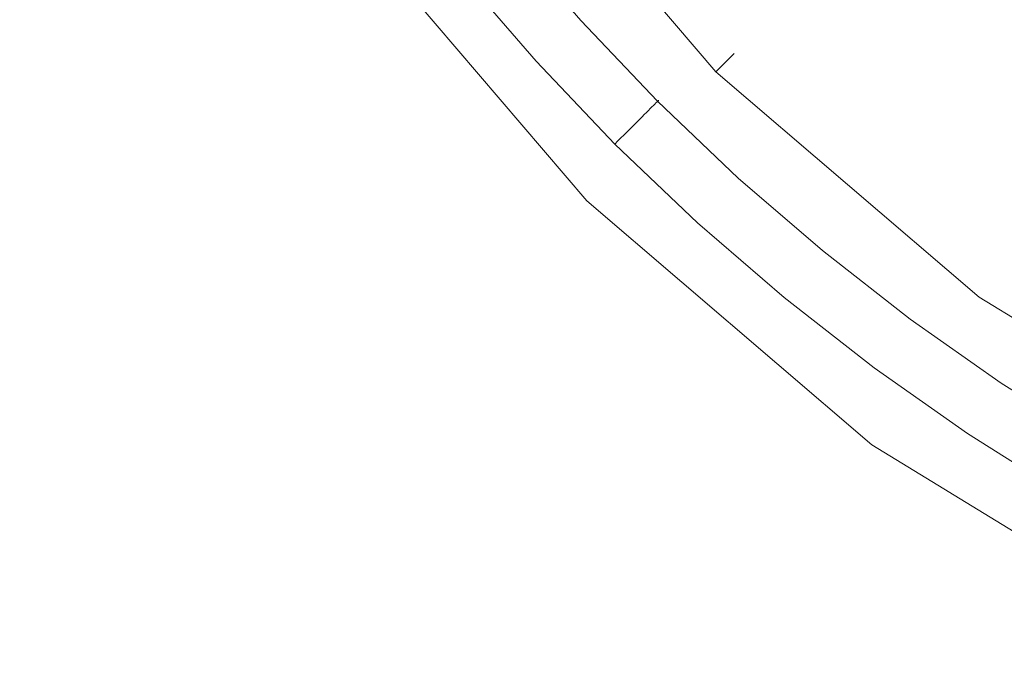
# Model space of a CAD drawing. Extents: x -190 to 190, y -380 to 0.
# Drawn here: x -32 to -18, y -221 to -212 of the extents above; entities that cross this region are included whole.
import ezdxf

# ---------------------------------------------------------------- set-up
doc = ezdxf.new("R2010")
doc.units = 0
doc.header["$LTSCALE"] = 500
doc.header["$MEASUREMENT"] = 0
doc.layers.add('NOVOTERM_CHROM', color=7, linetype='Continuous')
doc.layers.add('NOVOTERM_SZKLO', color=7, linetype='Continuous')

msp = doc.modelspace()

# ---------------------------------------------------------------- linework, layer by layer
at = {"layer": 'NOVOTERM_CHROM', "lineweight": 0}
for points, invisible_edges in [([(-21.639, -212.064, -7.67), (-21.901, -212.326, -9.022), (-25.1, -208.584, -9.022), (-24.801, -208.366, -7.67)], 13), ([(-21.639, -212.064, -1.275), (-24.801, -208.366, -1.275), (-25.1, -208.584, 0.077), (-21.901, -212.326, 0.077)], 7), ([(-21.639, -212.064, -7.67), (-24.801, -208.366, -7.67), (-24.801, -208.366, -5.97), (-21.639, -212.064, -5.97)], 7), ([(-21.639, -212.064, -1.275), (-21.639, -212.064, -2.975), (-24.801, -208.366, -2.975), (-24.801, -208.366, -1.275)], 15), ([(-21.639, -212.064, -4.472), (-24.801, -208.366, -4.472), (-24.801, -208.366, -2.975), (-21.639, -212.064, -2.975)], 7), ([(-21.639, -212.064, -4.472), (-21.639, -212.064, -5.97), (-24.801, -208.366, -5.97), (-24.801, -208.366, -4.472)], 15), ([(-22.687, -213.112, -9.472), (-25.999, -209.237, -9.472), (-25.1, -208.584, -9.022), (-21.901, -212.326, -9.022)], 15), ([(-22.687, -213.112, 0.528), (-21.901, -212.326, 0.077), (-25.1, -208.584, 0.077), (-25.999, -209.237, 0.528)], 13), ([(-22.687, -213.112, -9.472), (-23.472, -213.897, -9.389), (-26.898, -209.89, -9.389), (-25.999, -209.237, -9.472)], 15), ([(-22.687, -213.112, 0.528), (-25.999, -209.237, 0.528), (-26.898, -209.89, 0.444), (-23.472, -213.897, 0.444)], 15), ([(-23.734, -214.159, 0.194), (-23.472, -213.897, 0.444), (-26.898, -209.89, 0.444), (-27.197, -210.108, 0.194)], 7), ([(-23.734, -214.159, -9.139), (-27.197, -210.108, -9.139), (-26.898, -209.89, -9.389), (-23.472, -213.897, -9.389)], 15), ([(-23.734, -214.159, 0.194), (-27.197, -210.108, 0.194), (-27.197, -210.108, -1.139), (-23.734, -214.159, -1.139)], 15), ([(-23.734, -214.159, -4.472), (-23.734, -214.159, -1.139), (-27.197, -210.108, -1.139), (-27.197, -210.108, -4.472)], 15), ([(-23.734, -214.159, -4.472), (-27.197, -210.108, -4.472), (-27.197, -210.108, -7.806), (-23.734, -214.159, -7.806)], 15), ([(-23.734, -214.159, -9.139), (-23.734, -214.159, -7.806), (-27.197, -210.108, -7.806), (-27.197, -210.108, -9.139)], 7), ([(-21.639, -212.064, -7.67), (-17.941, -215.226, -7.67), (-18.159, -215.525, -9.022), (-21.901, -212.326, -9.022)], 3), ([(-21.639, -212.064, -1.275), (-21.901, -212.326, 0.077), (-18.159, -215.525, 0.077), (-17.941, -215.226, -1.275)], 15), ([(-21.639, -212.064, -7.67), (-21.639, -212.064, -5.97), (-17.941, -215.226, -5.97), (-17.941, -215.226, -7.67)], 15), ([(-21.639, -212.064, -1.275), (-17.941, -215.226, -1.275), (-17.941, -215.226, -2.975), (-21.639, -212.064, -2.975)], 7), ([(-21.639, -212.064, -4.472), (-21.639, -212.064, -2.975), (-17.941, -215.226, -2.975), (-17.941, -215.226, -4.472)], 15), ([(-21.639, -212.064, -4.472), (-17.941, -215.226, -4.472), (-17.941, -215.226, -5.97), (-21.639, -212.064, -5.97)], 7), ([(-22.687, -213.112, -9.472), (-21.901, -212.326, -9.022), (-18.159, -215.525, -9.022), (-18.812, -216.424, -9.472)], 15), ([(-22.687, -213.112, 0.528), (-18.812, -216.424, 0.528), (-18.159, -215.525, 0.077), (-21.901, -212.326, 0.077)], 11), ([(-22.687, -213.112, -9.472), (-18.812, -216.424, -9.472), (-19.465, -217.323, -9.389), (-23.472, -213.897, -9.389)], 15), ([(-22.687, -213.112, 0.528), (-23.472, -213.897, 0.444), (-19.465, -217.323, 0.444), (-18.812, -216.424, 0.528)], 15), ([(-23.734, -214.159, 0.194), (-19.683, -217.622, 0.194), (-19.465, -217.323, 0.444), (-23.472, -213.897, 0.444)], 15), ([(-23.734, -214.159, -9.139), (-23.472, -213.897, -9.389), (-19.465, -217.323, -9.389), (-19.683, -217.622, -9.139)], 7), ([(-23.734, -214.159, 0.194), (-23.734, -214.159, -1.139), (-19.683, -217.622, -1.139), (-19.683, -217.622, 0.194)], 6), ([(-23.734, -214.159, -4.472), (-23.734, -214.159, -7.806), (-19.683, -217.622, -7.806), (-19.683, -217.622, -4.472)], 14), ([(-23.734, -214.159, -4.472), (-19.683, -217.622, -4.472), (-19.683, -217.622, -1.139), (-23.734, -214.159, -1.139)], 7), ([(-23.734, -214.159, -9.139), (-19.683, -217.622, -9.139), (-19.683, -217.622, -7.806), (-23.734, -214.159, -7.806)], 7), ([(-13.792, -217.765, -7.67), (-13.96, -218.095, -9.022), (-18.159, -215.525, -9.022), (-17.941, -215.226, -7.67)], 13), ([(-13.792, -217.765, -1.275), (-17.941, -215.226, -1.275), (-18.159, -215.525, 0.077), (-13.96, -218.095, 0.077)], 15), ([(-13.792, -217.765, -7.67), (-17.941, -215.226, -7.67), (-17.941, -215.226, -5.97), (-13.792, -217.765, -5.97)], 15), ([(-13.792, -217.765, -1.275), (-13.792, -217.765, -2.975), (-17.941, -215.226, -2.975), (-17.941, -215.226, -1.275)], 15), ([(-13.792, -217.765, -4.472), (-17.941, -215.226, -4.472), (-17.941, -215.226, -2.975), (-13.792, -217.765, -2.975)], 15), ([(-13.792, -217.765, -4.472), (-13.792, -217.765, -5.97), (-17.941, -215.226, -5.97), (-17.941, -215.226, -4.472)], 15), ([(-14.464, -219.085, -9.472), (-18.812, -216.424, -9.472), (-18.159, -215.525, -9.022), (-13.96, -218.095, -9.022)], 15), ([(-14.464, -219.085, 0.528), (-13.96, -218.095, 0.077), (-18.159, -215.525, 0.077), (-18.812, -216.424, 0.528)], 13), ([(-14.464, -219.085, -9.472), (-14.969, -220.075, -9.389), (-19.465, -217.323, -9.389), (-18.812, -216.424, -9.472)], 15), ([(-14.464, -219.085, 0.528), (-18.812, -216.424, 0.528), (-19.465, -217.323, 0.444), (-14.969, -220.075, 0.444)], 15), ([(-15.137, -220.405, 0.194), (-14.969, -220.075, 0.444), (-19.465, -217.323, 0.444), (-19.683, -217.622, 0.194)], 7), ([(-15.137, -220.405, -9.139), (-19.683, -217.622, -9.139), (-19.465, -217.323, -9.389), (-14.969, -220.075, -9.389)], 15), ([(-15.137, -220.405, 0.194), (-19.683, -217.622, 0.194), (-19.683, -217.622, -1.139), (-15.137, -220.405, -1.139)], 15), ([(-15.137, -220.405, -4.472), (-15.137, -220.405, -1.139), (-19.683, -217.622, -1.139), (-19.683, -217.622, -4.472)], 15), ([(-15.137, -220.405, -4.472), (-19.683, -217.622, -4.472), (-19.683, -217.622, -7.806), (-15.137, -220.405, -7.806)], 15), ([(-15.137, -220.405, -9.139), (-15.137, -220.405, -7.806), (-19.683, -217.622, -7.806), (-19.683, -217.622, -9.139)], 7)]:
    msp.add_3dface(points, dxfattribs=dict(at, invisible_edges=invisible_edges))
at = {"layer": 'NOVOTERM_SZKLO', "lineweight": 0}
for points, invisible_edges in [([(-31.374, -210.962, 1.133), (-33.663, -212.491, 1.513), (-34.727, -210.81, 1.513), (-32.366, -209.395, 1.133)], 15), ([(-31.568, -211.092, 4.671), (-32.567, -209.515, 4.671), (-34.582, -210.723, 4.892), (-33.522, -212.397, 4.892)], 15), ([(-29.652, -209.811, 0.858), (-28.643, -211.245, 0.858), (-30.306, -212.478, 1.133), (-31.374, -210.962, 1.133)], 15), ([(-26.649, -209.766, 0.569), (-25.646, -211.053, 0.569), (-26.416, -211.685, 0.675), (-27.449, -210.36, 0.675)], 15), ([(-30.089, -210.103, 4.487), (-31.568, -211.092, 4.671), (-30.493, -212.618, 4.671), (-29.065, -211.558, 4.487)], 15), ([(-27.322, -210.265, 4.206), (-28.029, -210.79, 4.334), (-26.974, -212.143, 4.334), (-26.294, -211.584, 4.206)], 15), ([(-27.449, -210.36, 0.675), (-26.416, -211.685, 0.675), (-27.565, -212.627, 0.858), (-28.643, -211.245, 0.858)], 15), ([(-24.938, -210.472, 0.536), (-24.851, -210.4, 0.58), (-23.819, -211.598, 0.58), (-23.902, -211.673, 0.536)], 13), ([(-24.878, -210.422, 1.336), (-24.895, -210.437, 1.467), (-23.862, -211.636, 1.467), (-23.845, -211.621, 1.336)], 15), ([(-24.863, -210.41, 1.213), (-24.878, -210.422, 1.336), (-23.845, -211.621, 1.336), (-23.831, -211.608, 1.213)], 15), ([(-24.852, -210.401, 1.099), (-24.863, -210.41, 1.213), (-23.831, -211.608, 1.213), (-23.82, -211.598, 1.099)], 15), ([(-24.843, -210.394, 0.992), (-24.852, -210.401, 1.099), (-23.82, -211.598, 1.099), (-23.812, -211.591, 0.992)], 15), ([(-24.851, -210.4, 0.58), (-24.843, -210.393, 0.646), (-23.811, -211.591, 0.646), (-23.819, -211.598, 0.58)], 15), ([(-24.838, -210.389, 0.721), (-23.806, -211.586, 0.721), (-23.811, -211.591, 0.646), (-24.843, -210.393, 0.646)], 15), ([(-24.843, -210.394, 0.992), (-23.812, -211.591, 0.992), (-23.807, -211.587, 0.893), (-24.838, -210.39, 0.893)], 15), ([(-24.838, -210.39, 0.893), (-23.807, -211.587, 0.893), (-23.805, -211.585, 0.803), (-24.836, -210.388, 0.803)], 15), ([(-24.836, -210.388, 0.803), (-23.805, -211.585, 0.803), (-23.806, -211.586, 0.721), (-24.838, -210.389, 0.721)], 15), ([(-25.178, -210.669, 0.528), (-24.938, -210.472, 0.536), (-23.902, -211.673, 0.536), (-24.132, -211.882, 0.528)], 15), ([(-25.056, -210.569, 2.378), (-25.091, -210.597, 2.538), (-24.049, -211.806, 2.538), (-24.016, -211.776, 2.378)], 15), ([(-25.024, -210.542, 2.218), (-25.056, -210.569, 2.378), (-24.016, -211.776, 2.378), (-23.985, -211.748, 2.218)], 15), ([(-24.993, -210.517, 2.06), (-25.024, -210.542, 2.218), (-23.985, -211.748, 2.218), (-23.956, -211.722, 2.06)], 15), ([(-24.993, -210.517, 2.06), (-23.956, -211.722, 2.06), (-23.928, -211.697, 1.904), (-24.965, -210.494, 1.904)], 15), ([(-24.965, -210.494, 1.904), (-23.928, -211.697, 1.904), (-23.904, -211.674, 1.753), (-24.939, -210.473, 1.753)], 15), ([(-24.939, -210.473, 1.753), (-23.904, -211.674, 1.753), (-23.881, -211.654, 1.607), (-24.916, -210.454, 1.607)], 15), ([(-24.916, -210.454, 1.607), (-23.881, -211.654, 1.607), (-23.862, -211.636, 1.467), (-24.895, -210.437, 1.467)], 15), ([(-25.646, -211.053, 0.569), (-25.178, -210.669, 0.528), (-24.132, -211.882, 0.528), (-24.581, -212.288, 0.569)], 15), ([(-25.245, -210.724, 3.154), (-24.197, -211.94, 3.154), (-24.158, -211.905, 3.006), (-25.204, -210.69, 3.006)], 15), ([(-25.204, -210.69, 3.006), (-24.158, -211.905, 3.006), (-24.12, -211.871, 2.853), (-25.165, -210.658, 2.853)], 15), ([(-25.165, -210.658, 2.853), (-24.12, -211.871, 2.853), (-24.084, -211.838, 2.697), (-25.127, -210.627, 2.697)], 15), ([(-25.091, -210.597, 2.538), (-25.127, -210.627, 2.697), (-24.084, -211.838, 2.697), (-24.049, -211.806, 2.538)], 15), ([(-28.029, -210.79, 4.334), (-29.065, -211.558, 4.487), (-27.971, -212.961, 4.487), (-26.974, -212.143, 4.334)], 15), ([(-25.375, -210.831, 3.563), (-25.421, -210.868, 3.684), (-24.365, -212.093, 3.684), (-24.322, -212.053, 3.563)], 15), ([(-25.331, -210.794, 3.434), (-25.375, -210.831, 3.563), (-24.322, -212.053, 3.563), (-24.279, -212.015, 3.434)], 15), ([(-25.287, -210.758, 3.297), (-25.331, -210.794, 3.434), (-24.279, -212.015, 3.434), (-24.237, -211.977, 3.297)], 15), ([(-25.287, -210.758, 3.297), (-24.237, -211.977, 3.297), (-24.197, -211.94, 3.154), (-25.245, -210.724, 3.154)], 15), ([(-31.374, -210.962, 1.133), (-30.306, -212.478, 1.133), (-32.517, -214.118, 1.513), (-33.663, -212.491, 1.513)], 15), ([(-25.627, -211.037, 3.993), (-24.563, -212.272, 3.993), (-24.456, -212.175, 3.896), (-25.515, -210.946, 3.896)], 11), ([(-25.515, -210.946, 3.896), (-24.456, -212.175, 3.896), (-24.41, -212.134, 3.795), (-25.468, -210.906, 3.795)], 15), ([(-25.421, -210.868, 3.684), (-25.468, -210.906, 3.795), (-24.41, -212.134, 3.795), (-24.365, -212.093, 3.684)], 15), ([(-31.568, -211.092, 4.671), (-33.522, -212.397, 4.892), (-32.381, -214.017, 4.892), (-30.493, -212.618, 4.671)], 15), ([(-25.646, -211.053, 0.569), (-24.581, -212.288, 0.569), (-25.32, -212.958, 0.675), (-26.416, -211.685, 0.675)], 15), ([(-25.865, -211.233, 4.094), (-24.791, -212.479, 4.094), (-24.563, -212.272, 3.993), (-25.627, -211.037, 3.993)], 15), ([(-28.643, -211.245, 0.858), (-27.565, -212.627, 0.858), (-29.165, -213.941, 1.133), (-30.306, -212.478, 1.133)], 15), ([(-26.294, -211.584, 4.206), (-25.202, -212.851, 4.206), (-24.791, -212.479, 4.094), (-25.865, -211.233, 4.094)], 15), ([(-29.065, -211.558, 4.487), (-30.493, -212.618, 4.671), (-29.346, -214.089, 4.671), (-27.971, -212.961, 4.487)], 15), ([(-26.416, -211.685, 0.675), (-25.32, -212.958, 0.675), (-26.42, -213.955, 0.858), (-27.565, -212.627, 0.858)], 15), ([(-26.294, -211.584, 4.206), (-26.974, -212.143, 4.334), (-25.855, -213.443, 4.334), (-25.202, -212.851, 4.206)], 15), ([(-24.132, -211.882, 0.528), (-23.902, -211.673, 0.536), (-22.809, -212.822, 0.536), (-23.028, -213.042, 0.528)], 15), ([(-23.928, -211.697, 1.904), (-22.834, -212.847, 1.904), (-22.81, -212.824, 1.753), (-23.904, -211.674, 1.753)], 13), ([(-23.904, -211.674, 1.753), (-22.81, -212.824, 1.753), (-22.789, -212.802, 1.607), (-23.881, -211.654, 1.607)], 13), ([(-23.902, -211.673, 0.536), (-23.819, -211.598, 0.58), (-22.73, -212.743, 0.58), (-22.809, -212.822, 0.536)], 13), ([(-23.881, -211.654, 1.607), (-22.789, -212.802, 1.607), (-22.77, -212.784, 1.467), (-23.862, -211.636, 1.467)], 13), ([(-23.845, -211.621, 1.336), (-23.862, -211.636, 1.467), (-22.77, -212.784, 1.467), (-22.754, -212.767, 1.336)], 11), ([(-23.831, -211.608, 1.213), (-23.845, -211.621, 1.336), (-22.754, -212.767, 1.336), (-22.741, -212.754, 1.213)], 11), ([(-23.82, -211.598, 1.099), (-23.831, -211.608, 1.213), (-22.741, -212.754, 1.213), (-22.73, -212.743, 1.099)], 11), ([(-23.812, -211.591, 0.992), (-23.82, -211.598, 1.099), (-22.73, -212.743, 1.099), (-22.722, -212.736, 0.992)], 11), ([(-23.819, -211.598, 0.58), (-23.811, -211.591, 0.646), (-22.722, -212.735, 0.646), (-22.73, -212.743, 0.58)], 11), ([(-23.812, -211.591, 0.992), (-22.722, -212.736, 0.992), (-22.718, -212.731, 0.893), (-23.807, -211.587, 0.893)], 13), ([(-23.806, -211.586, 0.721), (-22.717, -212.731, 0.721), (-22.722, -212.735, 0.646), (-23.811, -211.591, 0.646)], 13), ([(-23.807, -211.587, 0.893), (-22.718, -212.731, 0.893), (-22.716, -212.729, 0.803), (-23.805, -211.585, 0.803)], 13), ([(-23.805, -211.585, 0.803), (-22.716, -212.729, 0.803), (-22.717, -212.731, 0.721), (-23.806, -211.586, 0.721)], 13), ([(-24.049, -211.806, 2.538), (-24.084, -211.838, 2.697), (-22.982, -212.996, 2.697), (-22.949, -212.963, 2.538)], 11), ([(-24.016, -211.776, 2.378), (-24.049, -211.806, 2.538), (-22.949, -212.963, 2.538), (-22.918, -212.931, 2.378)], 11), ([(-23.985, -211.748, 2.218), (-24.016, -211.776, 2.378), (-22.918, -212.931, 2.378), (-22.888, -212.901, 2.218)], 11), ([(-23.956, -211.722, 2.06), (-23.985, -211.748, 2.218), (-22.888, -212.901, 2.218), (-22.86, -212.873, 2.06)], 11), ([(-23.956, -211.722, 2.06), (-22.86, -212.873, 2.06), (-22.834, -212.847, 1.904), (-23.928, -211.697, 1.904)], 13), ([(-24.581, -212.288, 0.569), (-24.132, -211.882, 0.528), (-23.028, -213.042, 0.528), (-23.457, -213.47, 0.569)], 15), ([(-24.237, -211.977, 3.297), (-23.129, -213.142, 3.297), (-23.09, -213.104, 3.154), (-24.197, -211.94, 3.154)], 13), ([(-24.197, -211.94, 3.154), (-23.09, -213.104, 3.154), (-23.053, -213.066, 3.006), (-24.158, -211.905, 3.006)], 13), ([(-24.158, -211.905, 3.006), (-23.053, -213.066, 3.006), (-23.017, -213.03, 2.853), (-24.12, -211.871, 2.853)], 13), ([(-24.12, -211.871, 2.853), (-23.017, -213.03, 2.853), (-22.982, -212.996, 2.697), (-24.084, -211.838, 2.697)], 13), ([(-24.365, -212.093, 3.684), (-24.41, -212.134, 3.795), (-23.294, -213.307, 3.795), (-23.251, -213.264, 3.684)], 11), ([(-24.322, -212.053, 3.563), (-24.365, -212.093, 3.684), (-23.251, -213.264, 3.684), (-23.209, -213.223, 3.563)], 11), ([(-24.279, -212.015, 3.434), (-24.322, -212.053, 3.563), (-23.209, -213.223, 3.563), (-23.168, -213.182, 3.434)], 11), ([(-24.237, -211.977, 3.297), (-24.279, -212.015, 3.434), (-23.168, -213.182, 3.434), (-23.129, -213.142, 3.297)], 11), ([(-26.974, -212.143, 4.334), (-27.971, -212.961, 4.487), (-26.81, -214.308, 4.487), (-25.855, -213.443, 4.334)], 15), ([(-24.563, -212.272, 3.993), (-23.439, -213.453, 3.993), (-23.337, -213.351, 3.896), (-24.456, -212.175, 3.896)], 11), ([(-24.456, -212.175, 3.896), (-23.337, -213.351, 3.896), (-23.294, -213.307, 3.795), (-24.41, -212.134, 3.795)], 13), ([(-24.581, -212.288, 0.569), (-23.457, -213.47, 0.569), (-24.162, -214.175, 0.675), (-25.32, -212.958, 0.675)], 15), ([(-24.791, -212.479, 4.094), (-23.658, -213.671, 4.094), (-23.439, -213.453, 3.993), (-24.563, -212.272, 3.993)], 15), ([(-30.306, -212.478, 1.133), (-29.165, -213.941, 1.133), (-31.293, -215.688, 1.513), (-32.517, -214.118, 1.513)], 15), ([(-25.202, -212.851, 4.206), (-24.049, -214.063, 4.206), (-23.658, -213.671, 4.094), (-24.791, -212.479, 4.094)], 15), ([(-30.493, -212.618, 4.671), (-32.381, -214.017, 4.892), (-31.162, -215.58, 4.892), (-29.346, -214.089, 4.671)], 15), ([(-27.565, -212.627, 0.858), (-26.42, -213.955, 0.858), (-27.955, -215.346, 1.133), (-29.165, -213.941, 1.133)], 15), ([(-21.661, -213.917, 1.753), (-21.641, -213.895, 1.607), (-22.789, -212.802, 1.607), (-22.81, -212.824, 1.753)], 15), ([(-21.66, -213.916, 0.536), (-22.809, -212.822, 0.536), (-22.73, -212.743, 0.58), (-21.584, -213.833, 0.58)], 11), ([(-21.641, -213.895, 1.607), (-21.623, -213.875, 1.467), (-22.77, -212.784, 1.467), (-22.789, -212.802, 1.607)], 15), ([(-21.608, -213.858, 1.336), (-22.754, -212.767, 1.336), (-22.77, -212.784, 1.467), (-21.623, -213.875, 1.467)], 15), ([(-21.595, -213.844, 1.213), (-22.741, -212.754, 1.213), (-22.754, -212.767, 1.336), (-21.608, -213.858, 1.336)], 15), ([(-21.585, -213.833, 1.099), (-22.73, -212.743, 1.099), (-22.741, -212.754, 1.213), (-21.595, -213.844, 1.213)], 15), ([(-21.584, -213.833, 0.58), (-22.73, -212.743, 0.58), (-22.722, -212.735, 0.646), (-21.577, -213.824, 0.646)], 15), ([(-21.578, -213.825, 0.992), (-22.722, -212.736, 0.992), (-22.73, -212.743, 1.099), (-21.585, -213.833, 1.099)], 15), ([(-21.578, -213.825, 0.992), (-21.573, -213.82, 0.893), (-22.718, -212.731, 0.893), (-22.722, -212.736, 0.992)], 15), ([(-21.573, -213.82, 0.721), (-21.577, -213.824, 0.646), (-22.722, -212.735, 0.646), (-22.717, -212.731, 0.721)], 15), ([(-21.573, -213.82, 0.893), (-21.572, -213.818, 0.803), (-22.716, -212.729, 0.803), (-22.718, -212.731, 0.893)], 15), ([(-21.572, -213.818, 0.803), (-21.573, -213.82, 0.721), (-22.717, -212.731, 0.721), (-22.716, -212.729, 0.803)], 15), ([(-25.202, -212.851, 4.206), (-25.855, -213.443, 4.334), (-24.672, -214.685, 4.334), (-24.049, -214.063, 4.206)], 15), ([(-21.868, -214.146, 0.528), (-23.028, -213.042, 0.528), (-22.809, -212.822, 0.536), (-21.66, -213.916, 0.536)], 15), ([(-21.763, -214.029, 2.378), (-22.918, -212.931, 2.378), (-22.949, -212.963, 2.538), (-21.793, -214.063, 2.538)], 15), ([(-21.735, -213.998, 2.218), (-22.888, -212.901, 2.218), (-22.918, -212.931, 2.378), (-21.763, -214.029, 2.378)], 15), ([(-21.708, -213.969, 2.06), (-22.86, -212.873, 2.06), (-22.888, -212.901, 2.218), (-21.735, -213.998, 2.218)], 15), ([(-21.708, -213.969, 2.06), (-21.684, -213.942, 1.904), (-22.834, -212.847, 1.904), (-22.86, -212.873, 2.06)], 15), ([(-21.684, -213.942, 1.904), (-21.661, -213.917, 1.753), (-22.81, -212.824, 1.753), (-22.834, -212.847, 1.904)], 15), ([(-27.971, -212.961, 4.487), (-29.346, -214.089, 4.671), (-28.128, -215.503, 4.671), (-26.81, -214.308, 4.487)], 15), ([(-25.32, -212.958, 0.675), (-24.162, -214.175, 0.675), (-25.212, -215.225, 0.858), (-26.42, -213.955, 0.858)], 15), ([(-22.275, -214.594, 0.569), (-23.457, -213.47, 0.569), (-23.028, -213.042, 0.528), (-21.868, -214.146, 0.528)], 15), ([(-21.927, -214.21, 3.154), (-21.892, -214.171, 3.006), (-23.053, -213.066, 3.006), (-23.09, -213.104, 3.154)], 15), ([(-21.892, -214.171, 3.006), (-21.857, -214.134, 2.853), (-23.017, -213.03, 2.853), (-23.053, -213.066, 3.006)], 15), ([(-21.857, -214.134, 2.853), (-21.825, -214.097, 2.697), (-22.982, -212.996, 2.697), (-23.017, -213.03, 2.853)], 15), ([(-21.793, -214.063, 2.538), (-22.949, -212.963, 2.538), (-22.982, -212.996, 2.697), (-21.825, -214.097, 2.697)], 15), ([(-22.04, -214.335, 3.563), (-23.209, -213.223, 3.563), (-23.251, -213.264, 3.684), (-22.08, -214.379, 3.684)], 15), ([(-22.001, -214.292, 3.434), (-23.168, -213.182, 3.434), (-23.209, -213.223, 3.563), (-22.04, -214.335, 3.563)], 15), ([(-21.964, -214.251, 3.297), (-23.129, -213.142, 3.297), (-23.168, -213.182, 3.434), (-22.001, -214.292, 3.434)], 15), ([(-21.964, -214.251, 3.297), (-21.927, -214.21, 3.154), (-23.09, -213.104, 3.154), (-23.129, -213.142, 3.297)], 15), ([(-22.259, -214.576, 3.993), (-22.162, -214.469, 3.896), (-23.337, -213.351, 3.896), (-23.439, -213.453, 3.993)], 13), ([(-22.162, -214.469, 3.896), (-22.12, -214.424, 3.795), (-23.294, -213.307, 3.795), (-23.337, -213.351, 3.896)], 15), ([(-22.08, -214.379, 3.684), (-23.251, -213.264, 3.684), (-23.294, -213.307, 3.795), (-22.12, -214.424, 3.795)], 15), ([(-25.855, -213.443, 4.334), (-26.81, -214.308, 4.487), (-25.584, -215.597, 4.487), (-24.672, -214.685, 4.334)], 15), ([(-22.275, -214.594, 0.569), (-22.944, -215.333, 0.675), (-24.162, -214.175, 0.675), (-23.457, -213.47, 0.569)], 15), ([(-22.466, -214.805, 4.094), (-22.259, -214.576, 3.993), (-23.439, -213.453, 3.993), (-23.658, -213.671, 4.094)], 15), ([(-22.838, -215.215, 4.206), (-22.466, -214.805, 4.094), (-23.658, -213.671, 4.094), (-24.049, -214.063, 4.206)], 15), ([(-20.655, -215.191, 0.528), (-21.868, -214.146, 0.528), (-21.66, -213.916, 0.536), (-20.458, -214.951, 0.536)], 15), ([(-20.481, -214.978, 1.904), (-20.459, -214.952, 1.753), (-21.661, -213.917, 1.753), (-21.684, -213.942, 1.904)], 15), ([(-20.459, -214.952, 1.753), (-20.44, -214.929, 1.607), (-21.641, -213.895, 1.607), (-21.661, -213.917, 1.753)], 15), ([(-20.458, -214.951, 0.536), (-21.66, -213.916, 0.536), (-21.584, -213.833, 0.58), (-20.387, -214.864, 0.58)], 11), ([(-20.44, -214.929, 1.607), (-20.423, -214.909, 1.467), (-21.623, -213.875, 1.467), (-21.641, -213.895, 1.607)], 15), ([(-20.409, -214.891, 1.336), (-21.608, -213.858, 1.336), (-21.623, -213.875, 1.467), (-20.423, -214.909, 1.467)], 15), ([(-20.397, -214.876, 1.213), (-21.595, -213.844, 1.213), (-21.608, -213.858, 1.336), (-20.409, -214.891, 1.336)], 15), ([(-20.387, -214.865, 1.099), (-21.585, -213.833, 1.099), (-21.595, -213.844, 1.213), (-20.397, -214.876, 1.213)], 15), ([(-20.381, -214.857, 0.992), (-21.578, -213.825, 0.992), (-21.585, -213.833, 1.099), (-20.387, -214.865, 1.099)], 15), ([(-20.387, -214.864, 0.58), (-21.584, -213.833, 0.58), (-21.577, -213.824, 0.646), (-20.38, -214.856, 0.646)], 15), ([(-20.381, -214.857, 0.992), (-20.376, -214.851, 0.893), (-21.573, -213.82, 0.893), (-21.578, -213.825, 0.992)], 15), ([(-20.376, -214.851, 0.721), (-20.38, -214.856, 0.646), (-21.577, -213.824, 0.646), (-21.573, -213.82, 0.721)], 15), ([(-20.376, -214.851, 0.893), (-20.375, -214.85, 0.803), (-21.572, -213.818, 0.803), (-21.573, -213.82, 0.893)], 15), ([(-20.375, -214.85, 0.803), (-20.376, -214.851, 0.721), (-21.573, -213.82, 0.721), (-21.572, -213.818, 0.803)], 15), ([(-34.792, -215.806, 5.159), (-33.483, -217.485, 5.159), (-31.162, -215.58, 4.892), (-32.381, -214.017, 4.892)], 15), ([(-29.165, -213.941, 1.133), (-27.955, -215.346, 1.133), (-29.995, -217.195, 1.513), (-31.293, -215.688, 1.513)], 15), ([(-26.42, -213.955, 0.858), (-25.212, -215.225, 0.858), (-26.676, -216.69, 1.133), (-27.955, -215.346, 1.133)], 15), ([(-22.838, -215.215, 4.206), (-24.049, -214.063, 4.206), (-24.672, -214.685, 4.334), (-23.429, -215.868, 4.334)], 15), ([(-20.584, -215.104, 2.538), (-21.793, -214.063, 2.538), (-21.825, -214.097, 2.697), (-20.614, -215.141, 2.697)], 15), ([(-20.556, -215.07, 2.378), (-21.763, -214.029, 2.378), (-21.793, -214.063, 2.538), (-20.584, -215.104, 2.538)], 15), ([(-20.529, -215.037, 2.218), (-21.735, -213.998, 2.218), (-21.763, -214.029, 2.378), (-20.556, -215.07, 2.378)], 15), ([(-20.504, -215.007, 2.06), (-21.708, -213.969, 2.06), (-21.735, -213.998, 2.218), (-20.529, -215.037, 2.218)], 15), ([(-20.504, -215.007, 2.06), (-20.481, -214.978, 1.904), (-21.684, -213.942, 1.904), (-21.708, -213.969, 2.06)], 15), ([(-35.354, -216.222, 2.014), (-32.517, -214.118, 1.513), (-31.293, -215.688, 1.513), (-34.024, -217.928, 2.014)], 15), ([(-29.346, -214.089, 4.671), (-31.162, -215.58, 4.892), (-29.869, -217.081, 4.892), (-28.128, -215.503, 4.671)], 15), ([(-22.944, -215.333, 0.675), (-23.942, -216.434, 0.858), (-25.212, -215.225, 0.858), (-24.162, -214.175, 0.675)], 15), ([(-21.039, -215.659, 0.569), (-22.275, -214.594, 0.569), (-21.868, -214.146, 0.528), (-20.655, -215.191, 0.528)], 15), ([(-20.745, -215.301, 3.297), (-20.711, -215.259, 3.154), (-21.927, -214.21, 3.154), (-21.964, -214.251, 3.297)], 15), ([(-20.711, -215.259, 3.154), (-20.677, -215.218, 3.006), (-21.892, -214.171, 3.006), (-21.927, -214.21, 3.154)], 15), ([(-20.677, -215.218, 3.006), (-20.645, -215.178, 2.853), (-21.857, -214.134, 2.853), (-21.892, -214.171, 3.006)], 15), ([(-20.645, -215.178, 2.853), (-20.614, -215.141, 2.697), (-21.825, -214.097, 2.697), (-21.857, -214.134, 2.853)], 15), ([(-26.81, -214.308, 4.487), (-28.128, -215.503, 4.671), (-26.841, -216.855, 4.671), (-25.584, -215.597, 4.487)], 15), ([(-20.817, -215.389, 3.563), (-22.04, -214.335, 3.563), (-22.08, -214.379, 3.684), (-20.855, -215.434, 3.684)], 15), ([(-20.781, -215.344, 3.434), (-22.001, -214.292, 3.434), (-22.04, -214.335, 3.563), (-20.817, -215.389, 3.563)], 15), ([(-20.745, -215.301, 3.297), (-21.964, -214.251, 3.297), (-22.001, -214.292, 3.434), (-20.781, -215.344, 3.434)], 15), ([(-21.024, -215.64, 3.993), (-20.932, -215.529, 3.896), (-22.162, -214.469, 3.896), (-22.259, -214.576, 3.993)], 13), ([(-20.932, -215.529, 3.896), (-20.893, -215.481, 3.795), (-22.12, -214.424, 3.795), (-22.162, -214.469, 3.896)], 15), ([(-20.855, -215.434, 3.684), (-22.08, -214.379, 3.684), (-22.12, -214.424, 3.795), (-20.893, -215.481, 3.795)], 15), ([(-21.039, -215.659, 0.569), (-21.672, -216.43, 0.675), (-22.944, -215.333, 0.675), (-22.275, -214.594, 0.569)], 15), ([(-21.219, -215.879, 4.094), (-21.024, -215.64, 3.993), (-22.259, -214.576, 3.993), (-22.466, -214.805, 4.094)], 15), ([(-23.429, -215.868, 4.334), (-24.672, -214.685, 4.334), (-25.584, -215.597, 4.487), (-24.295, -216.823, 4.487)], 15), ([(-21.571, -216.307, 4.206), (-21.219, -215.879, 4.094), (-22.466, -214.805, 4.094), (-22.838, -215.215, 4.206)], 15), ([(-19.207, -215.927, 0.536), (-20.458, -214.951, 0.536), (-20.387, -214.864, 0.58), (-19.14, -215.836, 0.58)], 11), ([(-19.19, -215.904, 1.607), (-19.174, -215.882, 1.467), (-20.423, -214.909, 1.467), (-20.44, -214.929, 1.607)], 15), ([(-19.161, -215.864, 1.336), (-20.409, -214.891, 1.336), (-20.423, -214.909, 1.467), (-19.174, -215.882, 1.467)], 15), ([(-19.15, -215.849, 1.213), (-20.397, -214.876, 1.213), (-20.409, -214.891, 1.336), (-19.161, -215.864, 1.336)], 15), ([(-19.141, -215.837, 1.099), (-20.387, -214.865, 1.099), (-20.397, -214.876, 1.213), (-19.15, -215.849, 1.213)], 15), ([(-19.14, -215.836, 0.58), (-20.387, -214.864, 0.58), (-20.38, -214.856, 0.646), (-19.134, -215.828, 0.646)], 15), ([(-19.134, -215.828, 0.992), (-20.381, -214.857, 0.992), (-20.387, -214.865, 1.099), (-19.141, -215.837, 1.099)], 15), ([(-19.134, -215.828, 0.992), (-19.13, -215.823, 0.893), (-20.376, -214.851, 0.893), (-20.381, -214.857, 0.992)], 15), ([(-19.13, -215.823, 0.721), (-19.134, -215.828, 0.646), (-20.38, -214.856, 0.646), (-20.376, -214.851, 0.721)], 15), ([(-19.13, -215.823, 0.893), (-19.129, -215.821, 0.803), (-20.375, -214.85, 0.803), (-20.376, -214.851, 0.893)], 15), ([(-19.129, -215.821, 0.803), (-19.13, -215.823, 0.721), (-20.376, -214.851, 0.721), (-20.375, -214.85, 0.803)], 15), ([(-19.392, -216.176, 0.528), (-20.655, -215.191, 0.528), (-20.458, -214.951, 0.536), (-19.207, -215.927, 0.536)], 15), ([(-19.274, -216.016, 2.218), (-20.529, -215.037, 2.218), (-20.556, -215.07, 2.378), (-19.299, -216.05, 2.378)], 15), ([(-19.25, -215.984, 2.06), (-20.504, -215.007, 2.06), (-20.529, -215.037, 2.218), (-19.274, -216.016, 2.218)], 15), ([(-19.25, -215.984, 2.06), (-19.228, -215.955, 1.904), (-20.481, -214.978, 1.904), (-20.504, -215.007, 2.06)], 15), ([(-19.228, -215.955, 1.904), (-19.208, -215.928, 1.753), (-20.459, -214.952, 1.753), (-20.481, -214.978, 1.904)], 15), ([(-19.208, -215.928, 1.753), (-19.19, -215.904, 1.607), (-20.44, -214.929, 1.607), (-20.459, -214.952, 1.753)], 15), ([(-19.753, -216.662, 0.569), (-21.039, -215.659, 0.569), (-20.655, -215.191, 0.528), (-19.392, -216.176, 0.528)], 15), ([(-19.413, -216.204, 3.006), (-19.382, -216.163, 2.853), (-20.645, -215.178, 2.853), (-20.677, -215.218, 3.006)], 15), ([(-19.382, -216.163, 2.853), (-19.353, -216.123, 2.697), (-20.614, -215.141, 2.697), (-20.645, -215.178, 2.853)], 15), ([(-19.325, -216.086, 2.538), (-20.584, -215.104, 2.538), (-20.614, -215.141, 2.697), (-19.353, -216.123, 2.697)], 15), ([(-19.299, -216.05, 2.378), (-20.556, -215.07, 2.378), (-20.584, -215.104, 2.538), (-19.325, -216.086, 2.538)], 15), ([(-23.942, -216.434, 0.858), (-25.333, -217.968, 1.133), (-26.676, -216.69, 1.133), (-25.212, -215.225, 0.858)], 15), ([(-21.571, -216.307, 4.206), (-22.838, -215.215, 4.206), (-23.429, -215.868, 4.334), (-22.13, -216.988, 4.334)], 15), ([(-19.477, -216.29, 3.297), (-20.745, -215.301, 3.297), (-20.781, -215.344, 3.434), (-19.51, -216.335, 3.434)], 15), ([(-19.477, -216.29, 3.297), (-19.444, -216.246, 3.154), (-20.711, -215.259, 3.154), (-20.745, -215.301, 3.297)], 15), ([(-19.444, -216.246, 3.154), (-19.413, -216.204, 3.006), (-20.677, -215.218, 3.006), (-20.711, -215.259, 3.154)], 15), ([(-27.955, -215.346, 1.133), (-26.676, -216.69, 1.133), (-28.623, -218.636, 1.513), (-29.995, -217.195, 1.513)], 15), ([(-21.672, -216.43, 0.675), (-22.614, -217.578, 0.858), (-23.942, -216.434, 0.858), (-22.944, -215.333, 0.675)], 15), ([(-19.58, -216.429, 3.684), (-20.855, -215.434, 3.684), (-20.893, -215.481, 3.795), (-19.616, -216.477, 3.795)], 15), ([(-19.544, -216.381, 3.563), (-20.817, -215.389, 3.563), (-20.855, -215.434, 3.684), (-19.58, -216.429, 3.684)], 15), ([(-19.51, -216.335, 3.434), (-20.781, -215.344, 3.434), (-20.817, -215.389, 3.563), (-19.544, -216.381, 3.563)], 15), ([(-33.483, -217.485, 5.159), (-32.094, -219.098, 5.159), (-29.869, -217.081, 4.892), (-31.162, -215.58, 4.892)], 15), ([(-28.128, -215.503, 4.671), (-29.869, -217.081, 4.892), (-28.503, -218.517, 4.892), (-26.841, -216.855, 4.671)], 15), ([(-24.295, -216.823, 4.487), (-25.584, -215.597, 4.487), (-26.841, -216.855, 4.671), (-25.49, -218.141, 4.671)], 15), ([(-19.738, -216.643, 3.993), (-19.652, -216.527, 3.896), (-20.932, -215.529, 3.896), (-21.024, -215.64, 3.993)], 13), ([(-19.652, -216.527, 3.896), (-19.616, -216.477, 3.795), (-20.893, -215.481, 3.795), (-20.932, -215.529, 3.896)], 15), ([(-34.024, -217.928, 2.014), (-31.293, -215.688, 1.513), (-29.995, -217.195, 1.513), (-32.612, -219.567, 2.014)], 15), ([(-19.753, -216.662, 0.569), (-20.347, -217.463, 0.675), (-21.672, -216.43, 0.675), (-21.039, -215.659, 0.569)], 15), ([(-19.922, -216.89, 4.094), (-19.738, -216.643, 3.993), (-21.024, -215.64, 3.993), (-21.219, -215.879, 4.094)], 15), ([(-22.13, -216.988, 4.334), (-23.429, -215.868, 4.334), (-24.295, -216.823, 4.487), (-22.947, -217.984, 4.487)], 15), ([(-20.252, -217.335, 4.206), (-19.922, -216.89, 4.094), (-21.219, -215.879, 4.094), (-21.571, -216.307, 4.206)], 15), ([(-17.91, -216.84, 0.536), (-19.207, -215.927, 0.536), (-19.14, -215.836, 0.58), (-17.848, -216.746, 0.58)], 11), ([(-17.894, -216.816, 1.607), (-17.88, -216.794, 1.467), (-19.174, -215.882, 1.467), (-19.19, -215.904, 1.607)], 15), ([(-17.867, -216.775, 1.336), (-19.161, -215.864, 1.336), (-19.174, -215.882, 1.467), (-17.88, -216.794, 1.467)], 15), ([(-17.856, -216.759, 1.213), (-19.15, -215.849, 1.213), (-19.161, -215.864, 1.336), (-17.867, -216.775, 1.336)], 15), ([(-17.848, -216.747, 1.099), (-19.141, -215.837, 1.099), (-19.15, -215.849, 1.213), (-17.856, -216.759, 1.213)], 15), ([(-17.842, -216.738, 0.992), (-19.134, -215.828, 0.992), (-19.141, -215.837, 1.099), (-17.848, -216.747, 1.099)], 15), ([(-17.848, -216.746, 0.58), (-19.14, -215.836, 0.58), (-19.134, -215.828, 0.646), (-17.842, -216.737, 0.646)], 15), ([(-17.842, -216.738, 0.992), (-17.838, -216.733, 0.893), (-19.13, -215.823, 0.893), (-19.134, -215.828, 0.992)], 15), ([(-17.838, -216.732, 0.721), (-17.842, -216.737, 0.646), (-19.134, -215.828, 0.646), (-19.13, -215.823, 0.721)], 15), ([(-17.838, -216.733, 0.893), (-17.837, -216.73, 0.803), (-19.129, -215.821, 0.803), (-19.13, -215.823, 0.893)], 15), ([(-17.837, -216.73, 0.803), (-17.838, -216.732, 0.721), (-19.13, -215.823, 0.721), (-19.129, -215.821, 0.803)], 15), ([(-18.082, -217.098, 0.528), (-19.392, -216.176, 0.528), (-19.207, -215.927, 0.536), (-17.91, -216.84, 0.536)], 15), ([(-17.972, -216.932, 2.218), (-19.274, -216.016, 2.218), (-19.299, -216.05, 2.378), (-17.995, -216.967, 2.378)], 15), ([(-17.95, -216.9, 2.06), (-19.25, -215.984, 2.06), (-19.274, -216.016, 2.218), (-17.972, -216.932, 2.218)], 15), ([(-17.95, -216.9, 2.06), (-17.93, -216.869, 1.904), (-19.228, -215.955, 1.904), (-19.25, -215.984, 2.06)], 15), ([(-17.93, -216.869, 1.904), (-17.911, -216.841, 1.753), (-19.208, -215.928, 1.753), (-19.228, -215.955, 1.904)], 15), ([(-17.911, -216.841, 1.753), (-17.894, -216.816, 1.607), (-19.19, -215.904, 1.607), (-19.208, -215.928, 1.753)], 15), ([(-18.102, -217.127, 3.006), (-18.073, -217.084, 2.853), (-19.382, -216.163, 2.853), (-19.413, -216.204, 3.006)], 15), ([(-18.073, -217.084, 2.853), (-18.046, -217.044, 2.697), (-19.353, -216.123, 2.697), (-19.382, -216.163, 2.853)], 15), ([(-18.02, -217.005, 2.538), (-19.325, -216.086, 2.538), (-19.353, -216.123, 2.697), (-18.046, -217.044, 2.697)], 15), ([(-17.995, -216.967, 2.378), (-19.299, -216.05, 2.378), (-19.325, -216.086, 2.538), (-18.02, -217.005, 2.538)], 15), ([(-20.252, -217.335, 4.206), (-21.571, -216.307, 4.206), (-22.13, -216.988, 4.334), (-20.777, -218.043, 4.334)], 15), ([(-18.419, -217.601, 0.569), (-19.753, -216.662, 0.569), (-19.392, -216.176, 0.528), (-18.082, -217.098, 0.528)], 15), ([(-18.161, -217.216, 3.297), (-19.477, -216.29, 3.297), (-19.51, -216.335, 3.434), (-18.192, -217.262, 3.434)], 15), ([(-18.161, -217.216, 3.297), (-18.131, -217.171, 3.154), (-19.444, -216.246, 3.154), (-19.477, -216.29, 3.297)], 15), ([(-18.131, -217.171, 3.154), (-18.102, -217.127, 3.006), (-19.413, -216.204, 3.006), (-19.444, -216.246, 3.154)], 15), ([(-22.614, -217.578, 0.858), (-23.928, -219.179, 1.133), (-25.333, -217.968, 1.133), (-23.942, -216.434, 0.858)], 15), ([(-20.347, -217.463, 0.675), (-21.232, -218.656, 0.858), (-22.614, -217.578, 0.858), (-21.672, -216.43, 0.675)], 15), ([(-18.257, -217.36, 3.684), (-19.58, -216.429, 3.684), (-19.616, -216.477, 3.795), (-18.291, -217.41, 3.795)], 15), ([(-18.224, -217.31, 3.563), (-19.544, -216.381, 3.563), (-19.58, -216.429, 3.684), (-18.257, -217.36, 3.684)], 15), ([(-18.192, -217.262, 3.434), (-19.51, -216.335, 3.434), (-19.544, -216.381, 3.563), (-18.224, -217.31, 3.563)], 15), ([(-18.405, -217.581, 3.993), (-18.325, -217.461, 3.896), (-19.652, -216.527, 3.896), (-19.738, -216.643, 3.993)], 13), ([(-18.325, -217.461, 3.896), (-18.291, -217.41, 3.795), (-19.616, -216.477, 3.795), (-19.652, -216.527, 3.896)], 15), ([(-25.333, -217.968, 1.133), (-27.182, -220.008, 1.513), (-28.623, -218.636, 1.513), (-26.676, -216.69, 1.133)], 15), ([(-18.419, -217.601, 0.569), (-18.973, -218.43, 0.675), (-20.347, -217.463, 0.675), (-19.753, -216.662, 0.569)], 15), ([(-18.577, -217.838, 4.094), (-18.405, -217.581, 3.993), (-19.738, -216.643, 3.993), (-19.922, -216.89, 4.094)], 15), ([(-17.838, -216.733, 0.893), (-16.504, -217.578, 0.893), (-16.502, -217.576, 0.803), (-17.837, -216.73, 0.803)], 15), ([(-17.837, -216.73, 0.803), (-16.502, -217.576, 0.803), (-16.503, -217.578, 0.721), (-17.838, -216.732, 0.721)], 15), ([(-25.49, -218.141, 4.671), (-26.841, -216.855, 4.671), (-28.503, -218.517, 4.892), (-27.068, -219.882, 4.892)], 15), ([(-22.947, -217.984, 4.487), (-24.295, -216.823, 4.487), (-25.49, -218.141, 4.671), (-24.076, -219.359, 4.671)], 15), ([(-18.082, -217.098, 0.528), (-17.91, -216.84, 0.536), (-16.57, -217.689, 0.536), (-16.729, -217.955, 0.528)], 15), ([(-17.95, -216.9, 2.06), (-16.607, -217.75, 2.06), (-16.588, -217.719, 1.904), (-17.93, -216.869, 1.904)], 15), ([(-17.93, -216.869, 1.904), (-16.588, -217.719, 1.904), (-16.571, -217.69, 1.753), (-17.911, -216.841, 1.753)], 15), ([(-17.911, -216.841, 1.753), (-16.571, -217.69, 1.753), (-16.555, -217.664, 1.607), (-17.894, -216.816, 1.607)], 15), ([(-17.91, -216.84, 0.536), (-17.848, -216.746, 0.58), (-16.512, -217.592, 0.58), (-16.57, -217.689, 0.536)], 13), ([(-17.894, -216.816, 1.607), (-16.555, -217.664, 1.607), (-16.542, -217.642, 1.467), (-17.88, -216.794, 1.467)], 15), ([(-17.867, -216.775, 1.336), (-17.88, -216.794, 1.467), (-16.542, -217.642, 1.467), (-16.53, -217.622, 1.336)], 15), ([(-17.856, -216.759, 1.213), (-17.867, -216.775, 1.336), (-16.53, -217.622, 1.336), (-16.52, -217.606, 1.213)], 15), ([(-17.848, -216.747, 1.099), (-17.856, -216.759, 1.213), (-16.52, -217.606, 1.213), (-16.513, -217.593, 1.099)], 15), ([(-17.848, -216.746, 0.58), (-17.842, -216.737, 0.646), (-16.507, -217.583, 0.646), (-16.512, -217.592, 0.58)], 15), ([(-17.842, -216.738, 0.992), (-17.848, -216.747, 1.099), (-16.513, -217.593, 1.099), (-16.507, -217.584, 0.992)], 15), ([(-17.838, -216.732, 0.721), (-16.503, -217.578, 0.721), (-16.507, -217.583, 0.646), (-17.842, -216.737, 0.646)], 15), ([(-17.842, -216.738, 0.992), (-16.507, -217.584, 0.992), (-16.504, -217.578, 0.893), (-17.838, -216.733, 0.893)], 15), ([(-20.777, -218.043, 4.334), (-22.13, -216.988, 4.334), (-22.947, -217.984, 4.487), (-21.545, -219.078, 4.487)], 15), ([(-18.884, -218.298, 4.206), (-18.577, -217.838, 4.094), (-19.922, -216.89, 4.094), (-20.252, -217.335, 4.206)], 15), ([(-18.02, -217.005, 2.538), (-18.046, -217.044, 2.697), (-16.696, -217.899, 2.697), (-16.672, -217.859, 2.538)], 15), ([(-17.995, -216.967, 2.378), (-18.02, -217.005, 2.538), (-16.672, -217.859, 2.538), (-16.649, -217.82, 2.378)], 15), ([(-17.972, -216.932, 2.218), (-17.995, -216.967, 2.378), (-16.649, -217.82, 2.378), (-16.627, -217.784, 2.218)], 15), ([(-17.95, -216.9, 2.06), (-17.972, -216.932, 2.218), (-16.627, -217.784, 2.218), (-16.607, -217.75, 2.06)], 15), ([(-32.094, -219.098, 5.159), (-30.626, -220.64, 5.159), (-28.503, -218.517, 4.892), (-29.869, -217.081, 4.892)], 15), ([(-18.419, -217.601, 0.569), (-18.082, -217.098, 0.528), (-16.729, -217.955, 0.528), (-17.041, -218.474, 0.569)], 15), ([(-18.131, -217.171, 3.154), (-16.774, -218.03, 3.154), (-16.747, -217.985, 3.006), (-18.102, -217.127, 3.006)], 15), ([(-18.102, -217.127, 3.006), (-16.747, -217.985, 3.006), (-16.721, -217.941, 2.853), (-18.073, -217.084, 2.853)], 15), ([(-18.073, -217.084, 2.853), (-16.721, -217.941, 2.853), (-16.696, -217.899, 2.697), (-18.046, -217.044, 2.697)], 15), ([(-32.612, -219.567, 2.014), (-29.995, -217.195, 1.513), (-28.623, -218.636, 1.513), (-31.121, -221.134, 2.014)], 15), ([(-18.192, -217.262, 3.434), (-18.224, -217.31, 3.563), (-16.861, -218.174, 3.563), (-16.831, -218.125, 3.434)], 15), ([(-18.161, -217.216, 3.297), (-18.192, -217.262, 3.434), (-16.831, -218.125, 3.434), (-16.802, -218.077, 3.297)], 15), ([(-18.161, -217.216, 3.297), (-16.802, -218.077, 3.297), (-16.774, -218.03, 3.154), (-18.131, -217.171, 3.154)], 15), ([(-18.884, -218.298, 4.206), (-20.252, -217.335, 4.206), (-20.777, -218.043, 4.334), (-19.374, -219.03, 4.334)], 15), ([(-18.325, -217.461, 3.896), (-16.954, -218.33, 3.896), (-16.922, -218.277, 3.795), (-18.291, -217.41, 3.795)], 15), ([(-18.257, -217.36, 3.684), (-18.291, -217.41, 3.795), (-16.922, -218.277, 3.795), (-16.891, -218.225, 3.684)], 15), ([(-18.224, -217.31, 3.563), (-18.257, -217.36, 3.684), (-16.891, -218.225, 3.684), (-16.861, -218.174, 3.563)], 15), ([(-18.973, -218.43, 0.675), (-19.798, -219.665, 0.858), (-21.232, -218.656, 0.858), (-20.347, -217.463, 0.675)], 15), ([(-18.405, -217.581, 3.993), (-17.028, -218.453, 3.993), (-16.954, -218.33, 3.896), (-18.325, -217.461, 3.896)], 11), ([(-21.232, -218.656, 0.858), (-22.465, -220.319, 1.133), (-23.928, -219.179, 1.133), (-22.614, -217.578, 0.858)], 15), ([(-18.419, -217.601, 0.569), (-17.041, -218.474, 0.569), (-17.553, -219.329, 0.675), (-18.973, -218.43, 0.675)], 15), ([(-18.577, -217.838, 4.094), (-17.187, -218.718, 4.094), (-17.028, -218.453, 3.993), (-18.405, -217.581, 3.993)], 15), ([(-18.884, -218.298, 4.206), (-17.472, -219.193, 4.206), (-17.187, -218.718, 4.094), (-18.577, -217.838, 4.094)], 15), ([(-23.928, -219.179, 1.133), (-25.674, -221.307, 1.513), (-27.182, -220.008, 1.513), (-25.333, -217.968, 1.133)], 15), ([(-21.545, -219.078, 4.487), (-22.947, -217.984, 4.487), (-24.076, -219.359, 4.671), (-22.604, -220.507, 4.671)], 15), ([(-19.374, -219.03, 4.334), (-20.777, -218.043, 4.334), (-21.545, -219.078, 4.487), (-20.09, -220.102, 4.487)], 15), ([(-24.076, -219.359, 4.671), (-25.49, -218.141, 4.671), (-27.068, -219.882, 4.892), (-25.567, -221.176, 4.892)], 15), ([(-18.884, -218.298, 4.206), (-19.374, -219.03, 4.334), (-17.924, -219.949, 4.334), (-17.472, -219.193, 4.206)], 15), ([(-29.084, -222.107, 5.159), (-27.068, -219.882, 4.892), (-28.503, -218.517, 4.892), (-30.626, -220.64, 5.159)], 15), ([(-18.973, -218.43, 0.675), (-17.553, -219.329, 0.675), (-18.317, -220.603, 0.858), (-19.798, -219.665, 0.858)], 15), ([(-29.554, -222.625, 2.014), (-31.121, -221.134, 2.014), (-28.623, -218.636, 1.513), (-27.182, -220.008, 1.513)], 15), ([(-19.798, -219.665, 0.858), (-20.948, -221.387, 1.133), (-22.465, -220.319, 1.133), (-21.232, -218.656, 0.858)], 15), ([(-34.755, -221.51, 5.49), (-33.167, -223.18, 5.49), (-30.626, -220.64, 5.159), (-32.094, -219.098, 5.159)], 15), ([(-20.09, -220.102, 4.487), (-21.545, -219.078, 4.487), (-22.604, -220.507, 4.671), (-21.078, -221.581, 4.671)], 15), ([(-19.374, -219.03, 4.334), (-20.09, -220.102, 4.487), (-18.587, -221.054, 4.487), (-17.924, -219.949, 4.334)], 15), ([(-22.465, -220.319, 1.133), (-24.105, -222.53, 1.513), (-25.674, -221.307, 1.513), (-23.928, -219.179, 1.133)], 15), ([(-17.472, -219.193, 4.206), (-17.924, -219.949, 4.334), (-16.432, -220.795, 4.334), (-16.017, -220.018, 4.206)], 15), ([(-22.604, -220.507, 4.671), (-24.076, -219.359, 4.671), (-25.567, -221.176, 4.892), (-24.004, -222.394, 4.892)], 15), ([(-17.553, -219.329, 0.675), (-16.092, -220.158, 0.675), (-16.792, -221.468, 0.858), (-18.317, -220.603, 0.858)], 15), ([(-35.741, -222.404, 2.635), (-32.612, -219.567, 2.014), (-31.121, -221.134, 2.014), (-34.108, -224.121, 2.635)], 15), ([(-19.798, -219.665, 0.858), (-18.317, -220.603, 0.858), (-19.381, -222.38, 1.133), (-20.948, -221.387, 1.133)], 15), ([(-27.472, -223.497, 5.159), (-25.567, -221.176, 4.892), (-27.068, -219.882, 4.892), (-29.084, -222.107, 5.159)], 15), ([(-17.924, -219.949, 4.334), (-18.587, -221.054, 4.487), (-17.04, -221.932, 4.487), (-16.432, -220.795, 4.334)], 15), ([(-27.915, -224.037, 2.014), (-29.554, -222.625, 2.014), (-27.182, -220.008, 1.513), (-25.674, -221.307, 1.513)], 15), ([(-20.09, -220.102, 4.487), (-21.078, -221.581, 4.671), (-19.502, -222.58, 4.671), (-18.587, -221.054, 4.487)], 15), ([(-20.948, -221.387, 1.133), (-22.478, -223.676, 1.513), (-24.105, -222.53, 1.513), (-22.465, -220.319, 1.133)], 15), ([(-21.078, -221.581, 4.671), (-22.604, -220.507, 4.671), (-24.004, -222.394, 4.892), (-22.384, -223.535, 4.892)], 15), ([(-31.497, -224.769, 5.49), (-29.084, -222.107, 5.159), (-30.626, -220.64, 5.159), (-33.167, -223.18, 5.49)], 15), ([(-18.317, -220.603, 0.858), (-16.792, -221.468, 0.858), (-17.768, -223.295, 1.133), (-19.381, -222.38, 1.133)], 15)]:
    msp.add_3dface(points, dxfattribs=dict(at, invisible_edges=invisible_edges))

doc.saveas('drawing.dxf')
